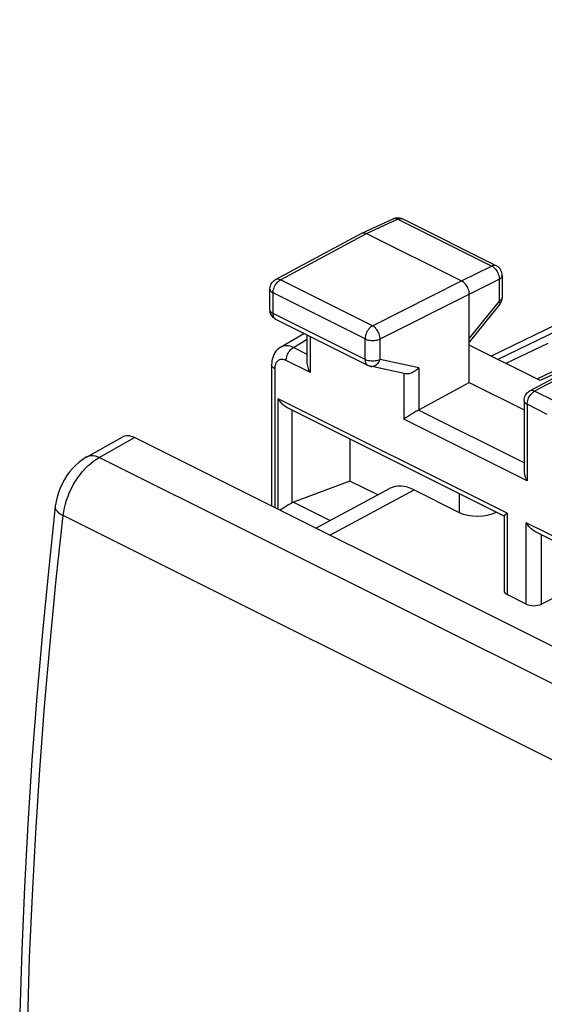
# Model space of a CAD drawing. Units: millimetres. Extents: x -23.4 to 22.7, y -26.4 to 27.9.
# Drawn here: x -23.3 to -13.6, y 9.5 to 27.9 of the extents above; entities that cross this region are included whole.
import ezdxf

# ---------------------------------------------------------------- set-up
doc = ezdxf.new("R2010")
doc.units = ezdxf.units.MM
doc.header["$LTSCALE"] = 16.335
doc.layers.get('0').update_dxf_attribs({"linetype": 'CONTINUOUS'})
doc.layers.add('RACCORDO', color=7, linetype='CONTINUOUS')

msp = doc.modelspace()

# ---------------------------------------------------------------- linework, layer by layer
at = {"color": 7, "linetype": 'CONTINUOUS'}
for p, q in [((0.513, 27.862), (-13.711, 21.174)), ((0.622, 27.854), (-13.65, 21.144)), ((-7.979, 24.794), (-14.558, 21.598)), ((-7.758, 24.778), (-14.434, 21.536)), ((-16.963, 23.89), (-16.384, 24.157)), ((-16.876, 23.883), (-16.298, 24.15)), ((-16.384, 24.157), (-16.362, 24.166)), ((-16.384, 24.157), (-16.368, 24.163)), ((-16.368, 24.163), (-16.351, 24.165)), ((-16.362, 24.166), (-16.338, 24.172)), ((-16.351, 24.165), (-16.334, 24.163)), ((-16.338, 24.172), (-16.313, 24.175)), ((-16.334, 24.163), (-16.316, 24.158)), ((-16.316, 24.158), (-16.298, 24.15)), ((-16.313, 24.175), (-16.288, 24.176)), ((-16.298, 24.15), (-16.28, 24.157)), ((-14.55, 23.276), (-16.298, 24.15)), ((-16.288, 24.176), (-16.263, 24.172)), ((-16.28, 24.157), (-16.262, 24.162)), ((-16.263, 24.172), (-16.239, 24.166)), ((-16.262, 24.162), (-16.245, 24.163)), ((-16.245, 24.163), (-16.229, 24.161)), ((-16.239, 24.166), (-16.216, 24.157)), ((-16.229, 24.161), (-16.214, 24.156)), ((-16.216, 24.157), (-16.211, 24.155)), ((-16.214, 24.156), (-16.211, 24.155)), ((-14.463, 23.281), (-16.211, 24.155)), ((-18.569, 23.024), (-16.967, 23.888)), ((-18.476, 23.02), (-16.876, 23.883)), ((-16.967, 23.888), (-16.963, 23.89)), ((-16.963, 23.89), (-16.947, 23.895)), ((-16.947, 23.895), (-16.93, 23.897)), ((-16.93, 23.897), (-16.912, 23.896)), ((-16.912, 23.896), (-16.894, 23.891)), ((-16.894, 23.891), (-16.876, 23.883)), ((-16.876, 23.883), (-15.108, 22.999)), ((-15.108, 22.999), (-14.55, 23.276)), ((-14.531, 23.284), (-14.55, 23.276)), ((-14.55, 23.276), (-14.531, 23.266)), ((-14.513, 23.288), (-14.531, 23.284)), ((-14.496, 23.289), (-14.513, 23.288)), ((-14.48, 23.287), (-14.496, 23.289)), ((-14.465, 23.282), (-14.48, 23.287)), ((-14.463, 23.281), (-14.465, 23.282)), ((-14.452, 23.275), (-14.463, 23.281)), ((-14.43, 23.26), (-14.452, 23.275)), ((-14.531, 23.266), (-14.512, 23.252)), ((-14.512, 23.252), (-14.495, 23.236)), ((-14.495, 23.236), (-14.478, 23.218)), ((-14.478, 23.218), (-14.462, 23.197)), ((-14.462, 23.197), (-14.448, 23.175)), ((-14.448, 23.175), (-14.436, 23.152)), ((-14.436, 23.152), (-14.426, 23.128)), ((-14.41, 23.243), (-14.43, 23.26)), ((-14.426, 23.128), (-14.418, 23.103)), ((-14.418, 23.103), (-14.412, 23.079)), ((-14.393, 23.223), (-14.41, 23.243)), ((-14.379, 23.201), (-14.393, 23.223)), ((-14.367, 23.177), (-14.379, 23.201)), ((-14.359, 23.153), (-14.367, 23.177)), ((-14.354, 23.127), (-14.359, 23.153)), ((-14.358, 23.077), (-14.354, 23.09)), ((-14.352, 23.102), (-14.354, 23.127)), ((-14.354, 23.09), (-14.352, 23.102)), ((-14.352, 23.102), (-14.352, 22.694)), ((-18.667, 22.899), (-18.659, 22.923)), ((-18.659, 22.923), (-18.648, 22.947)), ((-18.648, 22.947), (-18.633, 22.968)), ((-18.633, 22.968), (-18.616, 22.988)), ((-18.616, 22.988), (-18.597, 23.006)), ((-18.597, 23.006), (-18.575, 23.02)), ((-18.587, 22.895), (-18.575, 22.918)), ((-18.575, 23.02), (-18.569, 23.024)), ((-18.575, 22.918), (-18.561, 22.94)), ((-18.564, 23.026), (-18.569, 23.024)), ((-18.548, 23.031), (-18.564, 23.026)), ((-18.561, 22.94), (-18.546, 22.96)), ((-18.531, 23.033), (-18.548, 23.031)), ((-18.546, 22.96), (-18.53, 22.979)), ((-18.513, 23.032), (-18.531, 23.033)), ((-18.53, 22.979), (-18.512, 22.995)), ((-18.495, 23.027), (-18.513, 23.032)), ((-18.512, 22.995), (-18.494, 23.009)), ((-18.476, 23.02), (-18.495, 23.027)), ((-18.494, 23.009), (-18.476, 23.02)), ((-16.765, 22.164), (-18.476, 23.02)), ((-16.765, 22.164), (-15.108, 22.999)), ((-15.09, 22.989), (-15.108, 22.999)), ((-15.071, 22.975), (-15.09, 22.989)), ((-15.054, 22.959), (-15.071, 22.975)), ((-15.037, 22.941), (-15.054, 22.959)), ((-15.022, 22.921), (-15.037, 22.941)), ((-15.008, 22.899), (-15.022, 22.921)), ((-14.967, 22.756), (-14.408, 23.032)), ((-14.412, 23.079), (-14.409, 23.055)), ((-14.409, 23.055), (-14.408, 23.032)), ((-14.408, 23.032), (-14.392, 23.042)), ((-14.408, 23.032), (-14.408, 22.625)), ((-14.392, 23.042), (-14.378, 23.053)), ((-14.378, 23.053), (-14.366, 23.065)), ((-14.366, 23.065), (-14.358, 23.077)), ((-18.674, 22.848), (-18.672, 22.873)), ((-18.674, 22.463), (-18.674, 22.848)), ((-18.674, 22.848), (-18.672, 22.834)), ((-18.672, 22.873), (-18.667, 22.899)), ((-18.672, 22.834), (-18.667, 22.821)), ((-18.667, 22.821), (-18.658, 22.809)), ((-18.658, 22.809), (-18.647, 22.798)), ((-18.647, 22.798), (-18.632, 22.787)), ((-18.632, 22.787), (-18.615, 22.777)), ((-18.615, 22.777), (-18.614, 22.8)), ((-18.615, 22.392), (-18.615, 22.777)), ((-16.904, 21.922), (-18.615, 22.777)), ((-18.614, 22.8), (-18.611, 22.823)), ((-18.611, 22.823), (-18.605, 22.847)), ((-18.605, 22.847), (-18.597, 22.871)), ((-18.597, 22.871), (-18.587, 22.895)), ((-16.624, 21.921), (-14.967, 22.756)), ((-14.996, 22.876), (-15.008, 22.899)), ((-14.986, 22.852), (-14.996, 22.876)), ((-14.977, 22.827), (-14.986, 22.852)), ((-14.971, 22.803), (-14.977, 22.827)), ((-14.968, 22.779), (-14.971, 22.803)), ((-14.967, 22.756), (-14.968, 22.779)), ((-14.967, 21.11), (-14.967, 22.756)), ((-14.408, 22.625), (-14.967, 21.934)), ((-14.397, 22.569), (-14.967, 21.863)), ((-14.392, 22.635), (-14.408, 22.625)), ((-14.408, 22.625), (-14.401, 22.611)), ((-14.401, 22.611), (-14.395, 22.598)), ((-14.397, 22.569), (-14.382, 22.59)), ((-14.396, 22.57), (-14.397, 22.569)), ((-14.393, 22.577), (-14.396, 22.57)), ((-14.395, 22.598), (-14.393, 22.587)), ((-14.393, 22.587), (-14.393, 22.577)), ((-14.378, 22.646), (-14.392, 22.635)), ((-14.382, 22.59), (-14.37, 22.612)), ((-14.367, 22.657), (-14.378, 22.646)), ((-14.37, 22.612), (-14.361, 22.637)), ((-14.359, 22.669), (-14.367, 22.657)), ((-14.361, 22.637), (-14.355, 22.662)), ((-14.354, 22.682), (-14.359, 22.669)), ((-14.355, 22.662), (-14.352, 22.688)), ((-14.352, 22.694), (-14.354, 22.682)), ((-14.352, 22.688), (-14.352, 22.694)), ((-18.674, 22.46), (-18.674, 22.463)), ((-18.672, 22.449), (-18.674, 22.463)), ((-18.672, 22.437), (-18.674, 22.46)), ((-18.667, 22.437), (-18.672, 22.449)), ((-18.668, 22.415), (-18.672, 22.437)), ((-18.661, 22.393), (-18.668, 22.415)), ((-18.658, 22.424), (-18.667, 22.437)), ((-18.652, 22.373), (-18.661, 22.393)), ((-18.647, 22.413), (-18.658, 22.424)), ((-18.641, 22.354), (-18.652, 22.373)), ((-18.632, 22.402), (-18.647, 22.413)), ((-18.615, 22.392), (-18.632, 22.402)), ((-18.614, 22.373), (-18.615, 22.392)), ((-16.904, 21.537), (-18.615, 22.392)), ((-18.611, 22.354), (-18.614, 22.373)), ((-18.628, 22.336), (-18.641, 22.354)), ((-18.613, 22.32), (-18.628, 22.336)), ((-18.597, 22.305), (-18.613, 22.32)), ((-18.607, 22.337), (-18.611, 22.354)), ((-18.6, 22.322), (-18.607, 22.337)), ((-18.592, 22.308), (-18.6, 22.322)), ((-18.579, 22.293), (-18.597, 22.305)), ((-18.582, 22.297), (-18.592, 22.308)), ((-18.57, 22.288), (-18.582, 22.297)), ((-18.563, 22.284), (-18.579, 22.293)), ((-18.563, 22.284), (-18.57, 22.288)), ((-16.852, 21.429), (-18.563, 22.284)), ((-18.474, 21.767), (-18.042, 22.023)), ((-17.979, 21.486), (-17.979, 21.992)), ((-16.894, 21.993), (-16.899, 21.969)), ((-16.885, 22.017), (-16.894, 21.993)), ((-16.875, 22.041), (-16.885, 22.017)), ((-16.863, 22.064), (-16.875, 22.041)), ((-16.849, 22.086), (-16.863, 22.064)), ((-16.834, 22.106), (-16.849, 22.086)), ((-16.818, 22.124), (-16.834, 22.106)), ((-16.801, 22.14), (-16.818, 22.124)), ((-16.783, 22.154), (-16.801, 22.14)), ((-16.765, 22.164), (-16.783, 22.154)), ((-16.747, 22.154), (-16.765, 22.164)), ((-16.729, 22.14), (-16.747, 22.154)), ((-16.712, 22.124), (-16.729, 22.14)), ((-16.695, 22.105), (-16.712, 22.124)), ((-16.68, 22.085), (-16.695, 22.105)), ((-16.666, 22.063), (-16.68, 22.085)), ((-16.654, 22.04), (-16.666, 22.063)), ((-16.644, 22.016), (-16.654, 22.04)), ((-16.635, 21.992), (-16.644, 22.016)), ((-16.629, 21.967), (-16.635, 21.992)), ((-18.238, 21.76), (-17.979, 21.913)), ((-17.92, 21.294), (-17.92, 21.963)), ((-16.903, 21.945), (-16.904, 21.922)), ((-16.904, 21.537), (-16.904, 21.922)), ((-16.904, 21.922), (-16.885, 21.913)), ((-16.899, 21.969), (-16.903, 21.945)), ((-16.885, 21.913), (-16.863, 21.906)), ((-16.863, 21.906), (-16.84, 21.9)), ((-16.84, 21.9), (-16.815, 21.896)), ((-16.815, 21.896), (-16.79, 21.893)), ((-16.79, 21.893), (-16.764, 21.892)), ((-16.764, 21.892), (-16.738, 21.893)), ((-16.738, 21.893), (-16.712, 21.896)), ((-16.712, 21.896), (-16.688, 21.9)), ((-16.688, 21.9), (-16.664, 21.905)), ((-16.664, 21.905), (-16.643, 21.912)), ((-16.643, 21.912), (-16.624, 21.921)), ((-16.625, 21.944), (-16.629, 21.967)), ((-16.624, 21.921), (-16.625, 21.944)), ((-16.624, 21.536), (-16.624, 21.921)), ((-14.294, 21.466), (-13.498, 21.842)), ((-18.601, 21.628), (-18.616, 21.593)), ((-18.582, 21.661), (-18.601, 21.628)), ((-18.561, 21.691), (-18.582, 21.661)), ((-18.537, 21.717), (-18.561, 21.691)), ((-18.511, 21.741), (-18.537, 21.717)), ((-18.483, 21.762), (-18.511, 21.741)), ((-18.474, 21.767), (-18.483, 21.762)), ((-18.466, 21.772), (-18.474, 21.767)), ((-18.441, 21.782), (-18.466, 21.772)), ((-18.416, 21.79), (-18.441, 21.782)), ((-18.388, 21.793), (-18.416, 21.79)), ((-18.36, 21.794), (-18.388, 21.793)), ((-18.33, 21.79), (-18.36, 21.794)), ((-18.354, 21.613), (-18.345, 21.636)), ((-18.345, 21.636), (-18.333, 21.658)), ((-18.333, 21.658), (-18.32, 21.68)), ((-18.3, 21.783), (-18.33, 21.79)), ((-18.32, 21.68), (-18.306, 21.7)), ((-18.306, 21.7), (-18.29, 21.718)), ((-18.269, 21.773), (-18.3, 21.783)), ((-18.29, 21.718), (-18.273, 21.734)), ((-18.273, 21.734), (-18.256, 21.748)), ((-18.238, 21.76), (-18.269, 21.773)), ((-18.256, 21.748), (-18.238, 21.76)), ((-17.979, 21.63), (-18.238, 21.76)), ((-13.65, 21.144), (-14.967, 21.802)), ((-18.641, 21.473), (-18.643, 21.437)), ((-18.636, 21.515), (-18.641, 21.473)), ((-18.628, 21.556), (-18.636, 21.515)), ((-18.616, 21.593), (-18.628, 21.556)), ((-18.571, 21.448), (-18.577, 21.429)), ((-18.564, 21.466), (-18.571, 21.448)), ((-18.556, 21.481), (-18.564, 21.466)), ((-18.546, 21.496), (-18.556, 21.481)), ((-18.535, 21.508), (-18.546, 21.496)), ((-18.522, 21.519), (-18.535, 21.508)), ((-18.508, 21.527), (-18.522, 21.519)), ((-18.494, 21.534), (-18.508, 21.527)), ((-18.478, 21.538), (-18.494, 21.534)), ((-18.462, 21.54), (-18.478, 21.538)), ((-18.445, 21.54), (-18.462, 21.54)), ((-18.427, 21.538), (-18.445, 21.54)), ((-18.409, 21.534), (-18.427, 21.538)), ((-18.391, 21.528), (-18.409, 21.534)), ((-18.372, 21.52), (-18.391, 21.528)), ((-18.372, 21.52), (-18.371, 21.542)), ((-17.92, 21.294), (-18.372, 21.52)), ((-18.371, 21.542), (-18.368, 21.565)), ((-18.368, 21.565), (-18.362, 21.589)), ((-18.362, 21.589), (-18.354, 21.613)), ((-17.978, 21.47), (-17.979, 21.487)), ((-17.976, 21.447), (-17.978, 21.47)), ((-17.971, 21.422), (-17.976, 21.447)), ((-16.904, 21.537), (-16.903, 21.518)), ((-16.885, 21.528), (-16.904, 21.537)), ((-16.903, 21.518), (-16.9, 21.499)), ((-16.9, 21.499), (-16.896, 21.482)), ((-16.896, 21.482), (-16.889, 21.467)), ((-16.889, 21.467), (-16.881, 21.454)), ((-16.863, 21.521), (-16.885, 21.528)), ((-16.881, 21.454), (-16.871, 21.442)), ((-16.871, 21.442), (-16.86, 21.433)), ((-16.84, 21.515), (-16.863, 21.521)), ((-16.816, 21.511), (-16.84, 21.515)), ((-16.79, 21.509), (-16.816, 21.511)), ((-16.765, 21.508), (-16.79, 21.509)), ((-16.739, 21.508), (-16.765, 21.508)), ((-16.713, 21.511), (-16.739, 21.508)), ((-16.689, 21.515), (-16.713, 21.511)), ((-16.696, 21.439), (-16.678, 21.454)), ((-16.665, 21.52), (-16.689, 21.515)), ((-16.678, 21.454), (-16.661, 21.471)), ((-16.644, 21.527), (-16.665, 21.52)), ((-16.661, 21.471), (-16.647, 21.491)), ((-16.647, 21.491), (-16.634, 21.512)), ((-16.624, 21.536), (-16.644, 21.527)), ((-16.634, 21.512), (-16.624, 21.536)), ((-15.904, 21.383), (-16.624, 21.536)), ((-18.643, 21.435), (-18.643, 21.437)), ((-18.643, 21.437), (-18.643, 18.809)), ((-18.641, 21.422), (-18.643, 21.435)), ((-18.635, 21.41), (-18.641, 21.422)), ((-18.627, 21.398), (-18.635, 21.41)), ((-18.615, 21.386), (-18.627, 21.398)), ((-18.601, 21.376), (-18.615, 21.386)), ((-18.584, 21.366), (-18.601, 21.376)), ((-18.583, 21.388), (-18.584, 21.366)), ((-18.584, 21.366), (-18.584, 18.78)), ((-18.581, 21.409), (-18.583, 21.388)), ((-18.577, 21.429), (-18.581, 21.409)), ((-17.965, 21.397), (-17.971, 21.422)), ((-17.957, 21.372), (-17.965, 21.397)), ((-17.947, 21.346), (-17.957, 21.372)), ((-17.934, 21.32), (-17.947, 21.346)), ((-17.92, 21.294), (-17.934, 21.32)), ((-16.86, 21.433), (-16.852, 21.429)), ((-16.852, 21.429), (-16.841, 21.423)), ((-16.841, 21.423), (-16.816, 21.415)), ((-16.816, 21.415), (-16.804, 21.412)), ((-16.154, 21.274), (-16.804, 21.412)), ((-16.804, 21.412), (-16.795, 21.41)), ((-16.795, 21.41), (-16.775, 21.409)), ((-16.775, 21.409), (-16.755, 21.412)), ((-16.755, 21.412), (-16.734, 21.418)), ((-16.734, 21.418), (-16.715, 21.427)), ((-16.715, 21.427), (-16.696, 21.439)), ((-16.185, 21.284), (-16.185, 20.426)), ((-16.15, 21.273), (-16.154, 21.274)), ((-16.13, 21.271), (-16.15, 21.273)), ((-16.11, 21.271), (-16.13, 21.271)), ((-16.09, 21.274), (-16.11, 21.271)), ((-16.069, 21.278), (-16.09, 21.274)), ((-16.048, 21.284), (-16.069, 21.278)), ((-16.028, 21.292), (-16.048, 21.284)), ((-16.007, 21.301), (-16.028, 21.292)), ((-15.988, 21.312), (-16.007, 21.301)), ((-15.969, 21.324), (-15.988, 21.312)), ((-15.951, 21.338), (-15.969, 21.324)), ((-15.934, 21.352), (-15.951, 21.338)), ((-15.919, 21.367), (-15.934, 21.352)), ((-15.904, 21.383), (-15.919, 21.367)), ((-15.904, 21.383), (-15.904, 20.598)), ((-12.937, 21.44), (-13.843, 20.95)), ((-12.845, 21.435), (-13.751, 20.946)), ((-15.904, 20.598), (-14.967, 21.11)), ((-14.967, 21.11), (-13.948, 20.601)), ((-13.922, 20.873), (-13.908, 20.895)), ((-13.908, 20.895), (-13.891, 20.915)), ((-13.891, 20.915), (-13.871, 20.932)), ((-13.871, 20.932), (-13.85, 20.947)), ((-13.85, 20.947), (-13.843, 20.95)), ((-13.838, 20.953), (-13.843, 20.95)), ((-13.823, 20.958), (-13.838, 20.953)), ((-13.806, 20.96), (-13.823, 20.958)), ((-13.821, 20.887), (-13.804, 20.905)), ((-13.788, 20.959), (-13.806, 20.96)), ((-13.804, 20.905), (-13.787, 20.922)), ((-13.77, 20.954), (-13.788, 20.959)), ((-13.787, 20.922), (-13.769, 20.935)), ((-13.751, 20.946), (-13.77, 20.954)), ((-13.769, 20.935), (-13.751, 20.946)), ((-13.378, 20.76), (-13.751, 20.946)), ((-18.519, 18.747), (-18.519, 20.806)), ((-18.507, 20.786), (-18.519, 20.806)), ((-14.26, 18.677), (-18.519, 20.806)), ((-18.494, 20.767), (-18.507, 20.786)), ((-18.48, 20.749), (-18.494, 20.767)), ((-18.465, 20.73), (-18.48, 20.749)), ((-18.449, 20.713), (-18.465, 20.73)), ((-18.433, 20.697), (-18.449, 20.713)), ((-13.948, 20.774), (-13.947, 20.8)), ((-13.948, 20.774), (-13.948, 19.471)), ((-13.948, 20.774), (-13.947, 20.761)), ((-13.947, 20.8), (-13.942, 20.825)), ((-13.947, 20.761), (-13.941, 20.748)), ((-13.942, 20.825), (-13.934, 20.85)), ((-13.941, 20.748), (-13.933, 20.736)), ((-13.934, 20.85), (-13.922, 20.873)), ((-13.933, 20.736), (-13.921, 20.724)), ((-13.921, 20.724), (-13.907, 20.713)), ((-13.907, 20.713), (-13.89, 20.704)), ((-13.89, 20.704), (-13.889, 20.726)), ((-13.889, 20.726), (-13.885, 20.75)), ((-13.885, 20.75), (-13.88, 20.774)), ((-13.88, 20.774), (-13.872, 20.798)), ((-13.872, 20.798), (-13.862, 20.822)), ((-13.862, 20.822), (-13.85, 20.845)), ((-13.85, 20.845), (-13.836, 20.867)), ((-13.836, 20.867), (-13.821, 20.887)), ((-18.415, 20.681), (-18.433, 20.697)), ((-18.397, 20.667), (-18.415, 20.681)), ((-18.378, 20.655), (-18.397, 20.667)), ((-18.358, 20.643), (-18.378, 20.655)), ((-14.317, 18.623), (-18.359, 20.644)), ((-18.257, 18.87), (-18.257, 20.593)), ((-16.018, 20.535), (-16.038, 20.522)), ((-15.998, 20.546), (-16.018, 20.535)), ((-15.978, 20.558), (-15.998, 20.546)), ((-15.959, 20.569), (-15.978, 20.558)), ((-15.942, 20.578), (-15.959, 20.569)), ((-15.925, 20.587), (-15.942, 20.578)), ((-15.909, 20.595), (-15.925, 20.587)), ((-13.948, 19.615), (-15.909, 20.595)), ((-13.89, 20.704), (-13.89, 19.279)), ((-13.517, 20.517), (-13.89, 20.704)), ((-16.169, 20.437), (-16.185, 20.426)), ((-13.89, 19.279), (-16.185, 20.426)), ((-16.152, 20.449), (-16.169, 20.437)), ((-16.135, 20.461), (-16.152, 20.449)), ((-16.116, 20.473), (-16.135, 20.461)), ((-16.097, 20.485), (-16.116, 20.473)), ((-16.078, 20.498), (-16.097, 20.485)), ((-16.038, 20.522), (-16.078, 20.498)), ((-21.847, 19.715), (-21.19, 20.083)), ((-6.268, 12.622), (-21.19, 20.083)), ((-17.186, 20.058), (-17.186, 19.275)), ((-13.948, 19.471), (-13.948, 19.465)), ((-13.948, 19.465), (-13.947, 19.446)), ((-13.947, 19.446), (-13.945, 19.427)), ((-13.945, 19.427), (-13.941, 19.408)), ((-17.186, 19.275), (-18.235, 18.88)), ((-16.668, 19.016), (-17.186, 19.275)), ((-13.941, 19.408), (-13.937, 19.389)), ((-13.937, 19.389), (-13.931, 19.37)), ((-13.931, 19.37), (-13.924, 19.351)), ((-13.924, 19.351), (-13.917, 19.332)), ((-13.917, 19.332), (-13.908, 19.314)), ((-13.908, 19.314), (-13.9, 19.296)), ((-13.9, 19.296), (-13.89, 19.279)), ((-17.817, 18.396), (-16.45, 19.134)), ((-17.558, 18.267), (-15.992, 19.111)), ((-15.992, 19.111), (-15.156, 18.693)), ((-18.235, 18.88), (-17.552, 18.539)), ((-15.156, 19.042), (-15.156, 18.693)), ((-18.465, 18.745), (-18.486, 18.731)), ((-18.449, 18.756), (-18.465, 18.745)), ((-18.433, 18.767), (-18.449, 18.756)), ((-18.397, 18.789), (-18.433, 18.767)), ((-18.378, 18.801), (-18.397, 18.789)), ((-18.339, 18.825), (-18.378, 18.801)), ((-18.318, 18.836), (-18.339, 18.825)), ((-18.277, 18.859), (-18.318, 18.836)), ((-18.257, 18.87), (-18.277, 18.859)), ((-14.319, 18.625), (-14.318, 18.628)), ((-14.319, 18.626), (-14.319, 17.234)), ((-14.319, 18.625), (-14.319, 18.625)), ((-14.318, 18.628), (-14.316, 18.631)), ((-14.316, 18.631), (-14.312, 18.635)), ((-14.312, 18.635), (-14.307, 18.639)), ((-14.307, 18.639), (-14.302, 18.644)), ((-14.302, 18.644), (-14.295, 18.65)), ((-14.295, 18.65), (-14.287, 18.656)), ((-14.287, 18.656), (-14.279, 18.663)), ((-14.279, 18.663), (-14.27, 18.67)), ((-14.27, 18.67), (-14.26, 18.677)), ((-14.26, 18.677), (-14.26, 17.162)), ((-13.905, 16.985), (-13.905, 18.499)), ((-13.895, 18.482), (-13.905, 18.499)), ((-7.896, 15.495), (-13.905, 18.499)), ((-13.883, 18.465), (-13.895, 18.482)), ((-13.871, 18.448), (-13.883, 18.465)), ((-13.858, 18.432), (-13.871, 18.448)), ((-13.845, 18.416), (-13.858, 18.432)), ((-13.83, 18.401), (-13.845, 18.416)), ((-13.815, 18.386), (-13.83, 18.401)), ((-13.799, 18.373), (-13.815, 18.386)), ((-13.783, 18.36), (-13.799, 18.373)), ((-13.766, 18.349), (-13.783, 18.36)), ((-13.749, 18.339), (-13.766, 18.349)), ((-13.744, 18.336), (-13.749, 18.339)), ((-7.953, 15.441), (-13.744, 18.336)), ((-13.625, 16.986), (-13.625, 18.277)), ((-12.339, 17.634), (-13.625, 16.986)), ((-13.905, 16.985), (-14.26, 17.162))]:
    msp.add_line(p, q, dxfattribs=at)
for centre, major_axis, ratio, start_param, end_param in [((-16.043, 20.67), (0.2, 0.009), 0.53133, -0.861527, -0.82662), ((-21.19, 19.65), (-0.224, 0.447), 0.611961, -0.684527, 0.028044), ((-15.992, 18.245), (-0.447, 0.895), 0.61219, -0.684634, 0.018891), ((-18.235, 18.707), (0.113, 0.166), 0.691826, 0.778511, 0.918138), ((-14.802, 18.877), (0.5, 0.007), 0.51061, -2.363578, -0.826144), ((-14.119, 17.236), (0.2, 0.003), 0.51061, 3.134414, 3.919608), ((-13.764, 17.058), (0.2, 0.003), 0.51061, -2.363578, -0.810234)]:
    msp.add_ellipse(centre, major_axis=major_axis, ratio=ratio, start_param=start_param, end_param=end_param, dxfattribs=at)
at = {"layer": 'RACCORDO', "color": 7, "linetype": 'CONTINUOUS'}
for p, q in [((-22.082, 19.723), (-21.422, 20.093)), ((-22.221, 19.628), (-22.284, 19.573)), ((-22.155, 19.678), (-22.221, 19.628)), ((-22.082, 19.724), (-22.155, 19.678)), ((-22.082, 19.724), (-22.058, 19.735)), ((-22.058, 19.735), (-22.027, 19.744)), ((-22.027, 19.744), (-21.993, 19.748)), ((-22.007, 19.605), (-21.954, 19.646)), ((-21.993, 19.748), (-21.958, 19.748)), ((-21.958, 19.748), (-21.922, 19.742)), ((-21.954, 19.646), (-21.901, 19.683)), ((-21.922, 19.742), (-21.885, 19.731)), ((-21.901, 19.683), (-21.847, 19.715)), ((-21.885, 19.731), (-21.847, 19.715)), ((-6.96, 12.272), (-21.847, 19.715)), ((-22.398, 19.447), (-22.449, 19.376)), ((-22.343, 19.512), (-22.398, 19.447)), ((-22.284, 19.573), (-22.343, 19.512)), ((-22.204, 19.396), (-22.158, 19.454)), ((-22.158, 19.454), (-22.109, 19.508)), ((-22.109, 19.508), (-22.059, 19.558)), ((-22.059, 19.558), (-22.007, 19.605)), ((-22.496, 19.302), (-22.538, 19.225)), ((-22.449, 19.376), (-22.496, 19.302)), ((-22.33, 19.205), (-22.29, 19.271)), ((-22.29, 19.271), (-22.249, 19.335)), ((-22.249, 19.335), (-22.204, 19.396)), ((-22.606, 19.062), (-22.632, 18.978)), ((-22.575, 19.145), (-22.606, 19.062)), ((-22.538, 19.225), (-22.575, 19.145)), ((-22.428, 18.995), (-22.398, 19.066)), ((-22.398, 19.066), (-22.366, 19.136)), ((-22.366, 19.136), (-22.33, 19.205)), ((-22.651, 18.894), (-22.665, 18.809)), ((-22.632, 18.978), (-22.651, 18.894)), ((-22.476, 18.85), (-22.454, 18.922)), ((-22.454, 18.922), (-22.428, 18.995)), ((-22.666, 18.801), (-22.788, 17.663)), ((-22.665, 18.809), (-22.666, 18.8)), ((-22.666, 18.8), (-22.666, 18.798)), ((-22.666, 18.798), (-22.665, 18.777)), ((-22.665, 18.777), (-22.659, 18.756)), ((-22.659, 18.756), (-22.647, 18.735)), ((-22.647, 18.735), (-22.631, 18.714)), ((-22.631, 18.714), (-22.609, 18.693)), ((-22.609, 18.693), (-22.583, 18.672)), ((-22.518, 18.634), (-22.508, 18.705)), ((-22.508, 18.705), (-22.494, 18.777)), ((-22.494, 18.777), (-22.476, 18.85)), ((-22.647, 17.444), (-22.518, 18.634)), ((-22.583, 18.672), (-22.553, 18.653)), ((-22.553, 18.653), (-22.518, 18.634)), ((-7.649, 11.2), (-22.518, 18.634)), ((-22.788, 17.663), (-22.906, 16.463)), ((-22.762, 16.259), (-22.647, 17.444)), ((-22.906, 16.463), (-23.009, 15.268)), ((-22.864, 15.078), (-22.762, 16.259)), ((-23.009, 15.268), (-23.1, 14.078)), ((-22.953, 13.902), (-22.864, 15.078)), ((-23.1, 14.078), (-23.177, 12.894)), ((-23.029, 12.732), (-22.953, 13.902)), ((-23.177, 12.894), (-23.24, 11.715)), ((-23.092, 11.567), (-23.029, 12.732)), ((-23.24, 11.715), (-23.29, 10.542)), ((-23.142, 10.409), (-23.092, 11.567)), ((-23.29, 10.542), (-23.327, 9.376)), ((-23.179, 9.256), (-23.142, 10.409))]:
    msp.add_line(p, q, dxfattribs=at)

doc.saveas('drawing.dxf')
